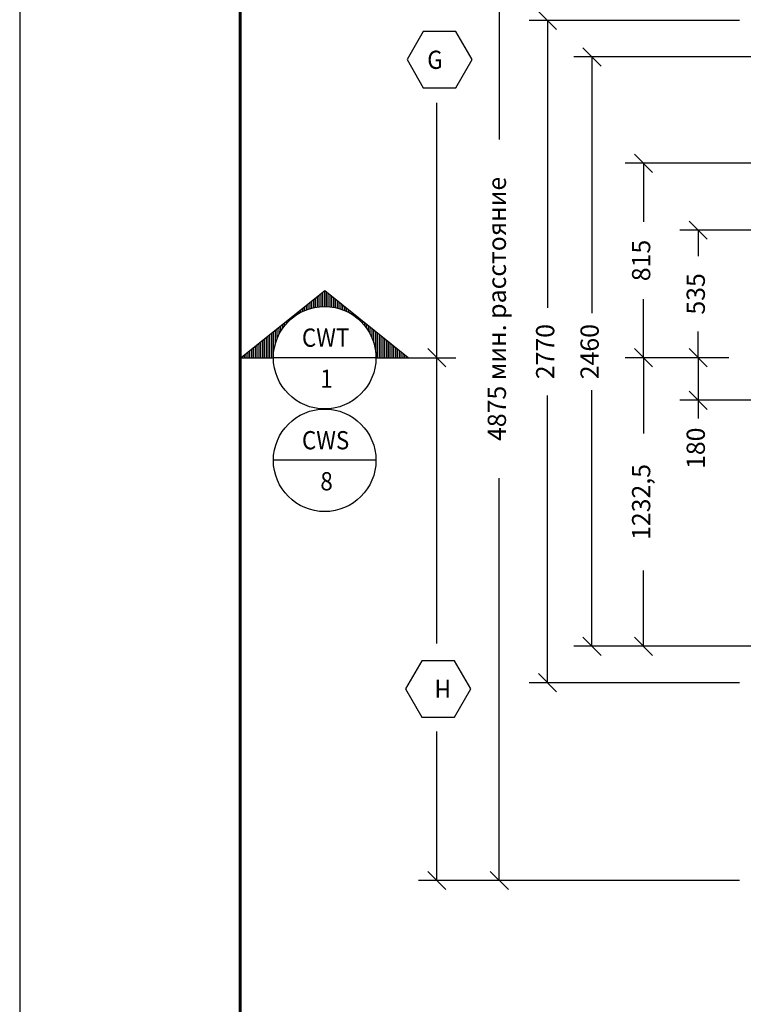
# Model space of a CAD drawing. Extents: x 329 to 1640, y -225 to 396.
# Drawn here: x 775 to 840, y 238 to 328 of the extents above; entities that cross this region are included whole.
import ezdxf
from ezdxf.enums import TextEntityAlignment as Align

# ---------------------------------------------------------------- set-up
doc = ezdxf.new("R2010")
doc.units = 0
doc.header["$LTSCALE"] = 0.2
doc.header["$MEASUREMENT"] = 0
doc.layers.get('0').update_dxf_attribs({"linetype": 'CONTINUOUS'})
doc.layers.add('A-DIM', color=1, linetype='CONTINUOUS')
doc.styles.add('SIMPLEX-1', font='SIMPLEX.shx', dxfattribs={"width": 0.9, "oblique": 12, "height": 0.0625})
doc.styles.add('SIMPLEX-48', font='SIMPLEX.shx', dxfattribs={"width": 0.9, "oblique": 12, "height": 3})

# ---------------------------------------------------------------- blocks, each defined once
blk = doc.blocks.new('_OBLIQUE')
at = {"color": 0, "linetype": 'ByBlock'}
blk.add_line((-0.5, -0.5), (0.5, 0.5), dxfattribs=at)
blk = doc.blocks.new('TAG-6')
blk.add_lwpolyline([(0.1091, -0.0013), (0.0533, 0.0954), (-0.0583, 0.0954), (-0.1141, -0.0013), (-0.0583, -0.0979), (0.0533, -0.0979)], close=True)
at = {"color": 2, "style": 'SIMPLEX-1', "oblique": 12, "width": 0.9}
blk.add_attdef('XXX', text='', height=0.0625, dxfattribs=at).set_placement((-0.0068, -0.032), align=Align.CENTER)
blk = doc.blocks.new('AA')
blk.add_lwpolyline([(-0.1759, 0), (0.1759, 0)])
blk.add_circle((0, 0), 0.1759)
at = {"style": 'SIMPLEX-48', "oblique": 12, "width": 0.9}
for tag, p in [('NO.', (-0.0065, 0.0406)), ('REF', (-0.0032, -0.1001))]:
    blk.add_attdef(tag, text='', height=0.0625, dxfattribs=at).set_placement(p, align=Align.CENTER)
blk = doc.blocks.new('*X22')
at = {"color": 0}
for p, q in [((377.8098, 241.9455, 9), (377.8098, 241.9898, 9)), ((377.8161, 241.9459, 9), (377.8161, 241.9948, 9)), ((377.8223, 241.946, 9), (377.8223, 241.9997, 9)), ((377.8286, 241.9459, 9), (377.8286, 241.9946, 9)), ((377.8348, 241.9455, 9), (377.8348, 241.9896, 9)), ((377.7723, 241.9387, 9), (377.7723, 241.9596, 9)), ((377.7786, 241.9405, 9), (377.7786, 241.9646, 9)), ((377.7848, 241.9419, 9), (377.7848, 241.9697, 9)), ((377.7911, 241.9432, 9), (377.7911, 241.9747, 9)), ((377.7973, 241.9442, 9), (377.7973, 241.9797, 9)), ((377.8036, 241.945, 9), (377.8036, 241.9847, 9)), ((377.8411, 241.945, 9), (377.8411, 241.9846, 9)), ((377.8473, 241.9442, 9), (377.8473, 241.9796, 9)), ((377.8536, 241.9432, 9), (377.8536, 241.9745, 9)), ((377.8598, 241.9419, 9), (377.8598, 241.9695, 9)), ((377.8661, 241.9404, 9), (377.8661, 241.9645, 9)), ((377.8723, 241.9387, 9), (377.8723, 241.9595, 9)), ((377.7286, 241.919, 9), (377.7286, 241.9244, 9)), ((377.7348, 241.9227, 9), (377.7348, 241.9295, 9)), ((377.7411, 241.9261, 9), (377.7411, 241.9345, 9)), ((377.7473, 241.9292, 9), (377.7473, 241.9395, 9)), ((377.7536, 241.932, 9), (377.7536, 241.9445, 9)), ((377.7598, 241.9345, 9), (377.7598, 241.9496, 9)), ((377.7661, 241.9368, 9), (377.7661, 241.9546, 9)), ((377.8786, 241.9367, 9), (377.8786, 241.9544, 9)), ((377.8848, 241.9345, 9), (377.8848, 241.9494, 9)), ((377.8911, 241.9319, 9), (377.8911, 241.9444, 9)), ((377.8973, 241.9291, 9), (377.8973, 241.9394, 9)), ((377.9036, 241.926, 9), (377.9036, 241.9343, 9)), ((377.9098, 241.9226, 9), (377.9098, 241.9293, 9)), ((377.9161, 241.9189, 9), (377.9161, 241.9243, 9)), ((377.6848, 241.8799, 9), (377.6848, 241.8892, 9)), ((377.6911, 241.8873, 9), (377.6911, 241.8943, 9)), ((377.6973, 241.8939, 9), (377.6973, 241.8993, 9)), ((377.7036, 241.8999, 9), (377.7036, 241.9043, 9)), ((377.7098, 241.9054, 9), (377.7098, 241.9093, 9)), ((377.7161, 241.9103, 9), (377.7161, 241.9144, 9)), ((377.7223, 241.9148, 9), (377.7223, 241.9194, 9)), ((377.9223, 241.9147, 9), (377.9223, 241.9193, 9)), ((377.9286, 241.9102, 9), (377.9286, 241.9142, 9)), ((377.9348, 241.9052, 9), (377.9348, 241.9092, 9)), ((377.9411, 241.8998, 9), (377.9411, 241.9042, 9)), ((377.9473, 241.8938, 9), (377.9473, 241.8992, 9)), ((377.9536, 241.8871, 9), (377.9536, 241.8941, 9)), ((377.9598, 241.8797, 9), (377.9598, 241.8891, 9)), ((377.6473, 241.789, 9), (377.6473, 241.8591, 9)), ((377.6536, 241.8201, 9), (377.6536, 241.8641, 9)), ((377.6598, 241.8377, 9), (377.6598, 241.8691, 9)), ((377.6661, 241.8511, 9), (377.6661, 241.8742, 9)), ((377.6723, 241.8621, 9), (377.6723, 241.8792, 9)), ((377.6786, 241.8716, 9), (377.6786, 241.8842, 9)), ((377.9661, 241.8713, 9), (377.9661, 241.8841, 9)), ((377.9723, 241.8618, 9), (377.9723, 241.8791, 9)), ((377.9786, 241.8507, 9), (377.9786, 241.874, 9)), ((377.9848, 241.8373, 9), (377.9848, 241.869, 9)), ((377.9911, 241.8195, 9), (377.9911, 241.864, 9)), ((377.9973, 241.7873, 9), (377.9973, 241.859, 9)), ((377.6036, 241.77, 9), (377.6036, 241.8239, 9)), ((377.6098, 241.77, 9), (377.6098, 241.8289, 9)), ((377.6161, 241.77, 9), (377.6161, 241.834, 9)), ((377.6223, 241.77, 9), (377.6223, 241.839, 9)), ((377.6286, 241.77, 9), (377.6286, 241.844, 9)), ((377.6348, 241.77, 9), (377.6348, 241.849, 9)), ((377.6411, 241.77, 9), (377.6411, 241.8541, 9)), ((378.0036, 241.77, 9), (378.0036, 241.8539, 9)), ((378.0098, 241.77, 9), (378.0098, 241.8489, 9)), ((378.0161, 241.77, 9), (378.0161, 241.8439, 9)), ((378.0223, 241.77, 9), (378.0223, 241.8388, 9)), ((378.0286, 241.77, 9), (378.0286, 241.8338, 9)), ((378.0348, 241.77, 9), (378.0348, 241.8288, 9)), ((378.0411, 241.77, 9), (378.0411, 241.8238, 9)), ((377.5598, 241.77, 9), (377.5598, 241.7887, 9)), ((377.5661, 241.77, 9), (377.5661, 241.7938, 9)), ((377.5723, 241.77, 9), (377.5723, 241.7988, 9)), ((377.5786, 241.77, 9), (377.5786, 241.8038, 9)), ((377.5848, 241.77, 9), (377.5848, 241.8088, 9)), ((377.5911, 241.77, 9), (377.5911, 241.8139, 9)), ((377.5973, 241.77, 9), (377.5973, 241.8189, 9)), ((378.0473, 241.77, 9), (378.0473, 241.8187, 9)), ((378.0536, 241.77, 9), (378.0536, 241.8137, 9)), ((378.0598, 241.77, 9), (378.0598, 241.8087, 9)), ((378.0661, 241.77, 9), (378.0661, 241.8037, 9)), ((378.0723, 241.77, 9), (378.0723, 241.7986, 9)), ((378.0786, 241.77, 9), (378.0786, 241.7936, 9)), ((378.0848, 241.77, 9), (378.0848, 241.7886, 9)), ((377.5411, 241.77, 9), (377.5411, 241.7737, 9)), ((377.5473, 241.77, 9), (377.5473, 241.7787, 9)), ((377.5536, 241.77, 9), (377.5536, 241.7837, 9)), ((378.0911, 241.77, 9), (378.0911, 241.7836, 9)), ((378.0973, 241.77, 9), (378.0973, 241.7785, 9)), ((378.1036, 241.77, 9), (378.1036, 241.7735, 9))]:
    blk.add_line(p, q, dxfattribs=at)
blk = doc.blocks.new('A')
blk.add_lwpolyline([(-0.1759, 0, -1), (0.1759, 0), (0.2857, 0), (0, 0.2297), (-0.2857, 0)], format="xyb", close=True)
blk.add_blockref('*X22', (-377.8223, -241.77, -9))

msp = doc.modelspace()

# ---------------------------------------------------------------- linework, layer by layer
msp.add_line((774.86547109, 395.43752574), (774.86547109, 98.43752574))
at = {"lineweight": 60}
msp.add_line((794.86547109, 103.43752574), (794.86547109, 390.43752574), dxfattribs=at)
at = {"layer": 'A-DIM'}
for p, q in [((818.35856088, 355.34285661), (818.35856088, 316.73886777)), ((840.14664782, 327.53861244), (821.08491746, 327.53861244)), ((822.73866746, 327.53861244), (822.73866746, 301.4760343)), ((843.45414782, 324.23111244), (825.11619412, 324.23111244)), ((826.76994412, 324.23111244), (826.76994412, 300.9907686)), ((854.01660261, 314.58444478), (829.79019402, 314.58444478)), ((831.44394402, 314.58444478), (831.44394402, 309.28686435)), ((861.3704397, 308.52069478), (834.74486027, 308.52069478)), ((836.39861027, 308.52069478), (836.39861027, 306.14643573)), ((831.44394402, 296.94500734), (831.44394402, 302.24258777)), ((836.39861027, 296.94444478), (836.39861027, 299.31870383)), ((836.39861027, 296.94500734), (829.79019402, 296.94500734)), ((839.1871002, 296.94444478), (829.79075658, 296.94444478)), ((831.44450658, 296.94444478), (831.44450658, 290.07820158)), ((839.1871002, 296.94444478), (834.74486027, 296.94444478)), ((839.1871002, 296.94444478), (834.74486027, 296.94444478)), ((836.39861027, 296.94444478), (836.39861027, 293.08537822)), ((826.76994412, 270.76028435), (826.76994412, 294.00062819)), ((822.73866746, 267.45278435), (822.73866746, 293.51536249)), ((861.37243366, 293.08537822), (834.74486027, 293.08537822)), ((836.39861027, 293.08537822), (836.39861027, 291.43162822)), ((818.35856088, 249.50297757), (818.35856088, 286.00666245)), ((831.44450658, 270.76052329), (831.44450658, 277.62676649)), ((843.45867281, 270.76028435), (825.11619412, 270.76028435)), ((843.45414782, 270.76052329), (829.79075658, 270.76052329)), ((840.15127464, 267.45278435), (821.08491746, 267.45278435)), ((840.1427638, 249.50297757), (816.70481088, 249.50297757))]:
    msp.add_line(p, q, dxfattribs=at)
at = {"layer": 'A-DIM', "color": 1, "linetype": 'ByBlock'}
for p, q in [((812.69899548, 295.838348), (812.69899548, 320.06134399)), ((812.69899548, 271.02542336), (812.69899548, 295.838348)), ((812.69899548, 249.50285851), (812.69899548, 263.03438448)), ((834.89790819, 249.50285851), (811.04524548, 249.50285851))]:
    msp.add_line(p, q, dxfattribs=at)
at = {"layer": 'A-DIM', "color": 0, "linetype": 'ByBlock'}
msp.add_line((811.34719987, 296.94444478), (814.35274548, 296.94444478), dxfattribs=at)
msp.add_line((811.34719987, 296.94444478), (814.35274548, 296.94444478), dxfattribs=at)
at = {"layer": 'A-DIM', "color": 0}
msp.add_lwpolyline([(809.88112234, 296.94444478), (814.42100704, 296.94444478)], dxfattribs=at)
at = {"layer": 'A-DIM', "color": 1, "linetype": 'ByBlock'}
msp.add_point((812.69899548, 296.94444478), dxfattribs=at)

# ---------------------------------------------------------------- block references
at = {"color": 0}
ref = msp.add_blockref('TAG-6', (812.88174517, 323.9566869), dxfattribs=dict(at, xscale=26.46, yscale=26.46, zscale=26.46, rotation=180))
ref.add_attrib('XXX', 'G', dxfattribs={"height": 1.65375, "style": 'SIMPLEX-1', "oblique": 12, "width": 0.9}).set_placement((812.53055471, 323.1493235), align=Align.CENTER)
at = {"color": 0, "xscale": 26.46, "yscale": 26.46, "zscale": 26.46}
msp.add_blockref('A', (802.52722379, 296.94444478), dxfattribs=at)
at = {"color": 0}
ref = msp.add_blockref('AA', (802.52722379, 296.94444478), dxfattribs=dict(at, xscale=26.46, yscale=26.46, zscale=26.46, rotation=180))
ref.add_attrib('REF', 'CWT', dxfattribs={"height": 1.65375, "style": 'SIMPLEX-48', "oblique": 12, "width": 0.9}).set_placement((802.611302, 297.94038605), align=Align.CENTER)
ref.add_attrib('NO.', '1', dxfattribs={"height": 1.65375, "style": 'SIMPLEX-48', "oblique": 12, "width": 0.9}).set_placement((802.69913563, 294.21578728), align=Align.CENTER)
ref = msp.add_blockref('AA', (802.52722379, 287.63398451), dxfattribs=dict(at, xscale=26.46, yscale=26.46, zscale=26.46, rotation=180))
ref.add_attrib('REF', 'CWS', dxfattribs={"height": 1.65375, "style": 'SIMPLEX-48', "oblique": 12, "width": 0.9}).set_placement((802.611302, 288.62992578), align=Align.CENTER)
ref.add_attrib('NO.', '8', dxfattribs={"height": 1.65375, "style": 'SIMPLEX-48', "oblique": 12, "width": 0.9}).set_placement((802.69913563, 284.90532701), align=Align.CENTER)
at = {"color": 1}
ref = msp.add_blockref('TAG-6', (812.88174517, 266.92972739), dxfattribs=dict(at, xscale=26.46, yscale=26.46, zscale=26.46))
ref.add_attrib('XXX', 'H', dxfattribs={"height": 1.65375, "rotation": 180, "style": 'SIMPLEX-1', "oblique": 12, "width": 0.9}).set_placement((813.23293563, 267.73709079), align=Align.CENTER)
at = {"layer": 'A-DIM', "xscale": 1.65375, "yscale": 1.65375, "zscale": 1.65375}
for p, rotation in [((822.73866746, 327.53861244), 90), ((826.76994412, 324.23111244), 90), ((831.44394402, 314.58444478), 90), ((836.39861027, 308.52069478), 90), ((831.44394402, 296.94500734), 270), ((831.44450658, 296.94444478), 90), ((836.39861027, 296.94444478), 270), ((836.39861027, 296.94444478), 90), ((836.39861027, 293.08537822), 270), ((826.76994412, 270.76028435), 270), ((831.44450658, 270.76052329), 270), ((822.73866746, 267.45278435), 270), ((818.35856088, 249.50297757), 270)]:
    msp.add_blockref('_OBLIQUE', p, dxfattribs=dict(at, rotation=rotation))
at = {"layer": 'A-DIM', "color": 1, "linetype": 'ByBlock', "xscale": 1.65375, "yscale": 1.65375, "zscale": 1.65375}
for p, rotation in [((812.69899548, 296.94444478), 90), ((812.69899548, 296.94444478), 270), ((812.69899548, 249.50285851), 270)]:
    msp.add_blockref('_OBLIQUE', p, dxfattribs=dict(at, rotation=rotation))

# ---------------------------------------------------------------- texts
at = {"layer": 'A-DIM', "color": 1, "char_height": 1.65375, "attachment_point": 5, "rotation": 90, "style": 'SIMPLEX-48'}
for s, insert in [('4875 мин. расстояние', (818.35856088, 301.37276511)), ('815', (831.44394402, 305.76472606)), ('535', (836.39861027, 302.73256978)), ('2770', (822.73866746, 297.4956984)), ('2460', (826.76994412, 297.4956984)), ('180', (836.39861027, 288.72651227)), ('1232,5', (831.44450658, 283.85248404))]:
    msp.add_mtext(s, dxfattribs=dict(at, insert=insert))

doc.saveas('drawing.dxf')
